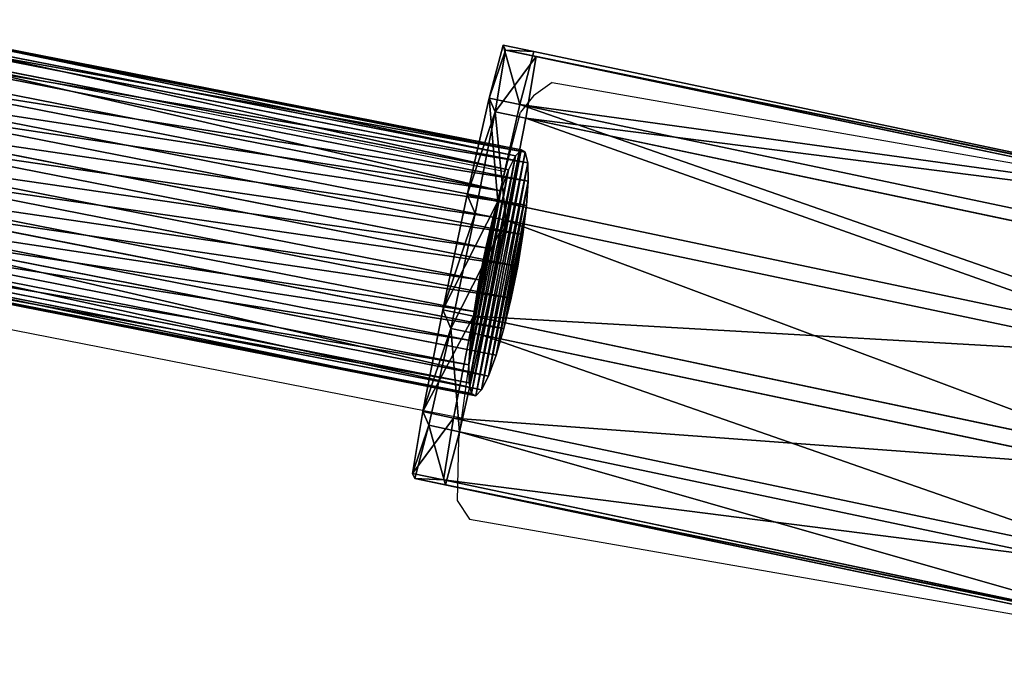
# Model space of a CAD drawing. Units: centimetres. Extents: x -235 to 235, y -235 to 235.
# Drawn here: x 47 to 53, y -73 to -69 of the extents above; entities that cross this region are included whole.
import ezdxf

# ---------------------------------------------------------------- set-up
doc = ezdxf.new("R2010")
doc.units = ezdxf.units.CM
doc.header["$LTSCALE"] = 2.54
doc.layers.get('0').update_dxf_attribs({"true_color": 0xff5454})
doc.layers.add('VP-EQ', color=7, linetype='Continuous', true_color=0x8a3492)

# ---------------------------------------------------------------- blocks, each defined once
blk = doc.blocks.new('Grupuj_41')
at = {"color": 0}
for p, q in [((0.55, 2.5789), (1.2406, 2.8669)), ((0.55, 2.5789), (1.2406, 2.8669)), ((0.5503, 2.5806, 5.1308), (1.2408, 2.8687, 5.1308)), ((0.5503, 2.5806, 0.2), (1.2408, 2.8687, 0.2)), ((0.5503, 2.5806, 5.1308), (1.2408, 2.8687, 5.1308)), ((0.5503, 2.5806, 0.2), (1.2408, 2.8687, 0.2)), ((0.5507, 2.5842, 5.5363), (1.2413, 2.8723, 5.5363)), ((0.5507, 2.5842, 5.5363), (1.2413, 2.8723, 5.5363)), ((1.2408, 2.8687, 0.2), (1.2406, 2.8669)), ((1.2408, 2.8687, 0.2), (1.2406, 2.8669)), ((1.2406, 2.8669), (1.9825, 2.7709)), ((1.2406, 2.8669), (1.9825, 2.7709)), ((1.2408, 2.8687, 5.1308), (1.2413, 2.8723, 5.5363)), ((1.2408, 2.8687, 5.1308), (1.2413, 2.8723, 5.5363)), ((1.2408, 2.8687, 0.2), (1.2408, 2.8687, 5.1308)), ((1.2408, 2.8687, 0.2), (1.2408, 2.8687, 5.1308)), ((1.2408, 2.8687, 5.1308), (1.9828, 2.7727, 5.1308)), ((1.2408, 2.8687, 0.2), (1.9828, 2.7727, 0.2)), ((1.2408, 2.8687, 5.1308), (1.9828, 2.7727, 5.1308)), ((1.2408, 2.8687, 0.2), (1.9828, 2.7727, 0.2)), ((1.2413, 2.8723, 5.5363), (1.9833, 2.7762, 5.5363)), ((1.2413, 2.8723, 5.5363), (1.9833, 2.7762, 5.5363)), ((1.9828, 2.7727, 0.2), (1.9825, 2.7709)), ((1.9828, 2.7727, 0.2), (1.9825, 2.7709)), ((1.9825, 2.7709), (2.5771, 2.3166)), ((1.9825, 2.7709), (2.5771, 2.3166)), ((1.9828, 2.7727, 5.1308), (1.9833, 2.7762, 5.5363)), ((1.9828, 2.7727, 5.1308), (1.9833, 2.7762, 5.5363)), ((1.9828, 2.7727, 0.2), (1.9828, 2.7727, 5.1308)), ((1.9828, 2.7727, 0.2), (1.9828, 2.7727, 5.1308)), ((1.9828, 2.7727, 5.1308), (2.5774, 2.3183, 5.1308)), ((1.9828, 2.7727, 0.2), (2.5774, 2.3183, 0.2)), ((1.9828, 2.7727, 5.1308), (2.5774, 2.3183, 5.1308)), ((1.9828, 2.7727, 0.2), (2.5774, 2.3183, 0.2)), ((1.9833, 2.7762, 5.5363), (2.5779, 2.3219, 5.5363)), ((1.9833, 2.7762, 5.5363), (2.5779, 2.3219, 5.5363)), ((0.0959, 1.9839), (0.55, 2.5789)), ((0.0959, 1.9839), (0.55, 2.5789)), ((0.0962, 1.9856, 5.1308), (0.5503, 2.5806, 5.1308)), ((0.0962, 1.9856, 0.2), (0.5503, 2.5806, 0.2)), ((0.0962, 1.9856, 5.1308), (0.5503, 2.5806, 5.1308)), ((0.0962, 1.9856, 0.2), (0.5503, 2.5806, 0.2)), ((0.0967, 1.9892, 5.5363), (0.5507, 2.5842, 5.5363)), ((0.0967, 1.9892, 5.5363), (0.5507, 2.5842, 5.5363)), ((0.5503, 2.5806, 0.2), (0.55, 2.5789)), ((0.5503, 2.5806, 0.2), (0.55, 2.5789)), ((0.5503, 2.5806, 5.1308), (0.5507, 2.5842, 5.5363)), ((0.5503, 2.5806, 5.1308), (0.5507, 2.5842, 5.5363)), ((0.5503, 2.5806, 0.2), (0.5503, 2.5806, 5.1308)), ((0.5503, 2.5806, 0.2), (0.5503, 2.5806, 5.1308)), ((2.5774, 2.3183, 5.1308), (2.5779, 2.3219, 5.5363)), ((2.5774, 2.3183, 5.1308), (2.5779, 2.3219, 5.5363)), ((2.5779, 2.3219, 5.5363), (2.8658, 1.6309, 5.5363)), ((2.5779, 2.3219, 5.5363), (2.8658, 1.6309, 5.5363)), ((2.5774, 2.3183, 0.2), (2.5771, 2.3166)), ((2.5774, 2.3183, 0.2), (2.5771, 2.3166)), ((2.5771, 2.3166), (2.865, 1.6256)), ((2.5771, 2.3166), (2.865, 1.6256)), ((2.5774, 2.3183, 0.2), (2.5774, 2.3183, 5.1308)), ((2.5774, 2.3183, 5.1308), (2.8653, 1.6273, 5.1308)), ((2.5774, 2.3183, 0.2), (2.8653, 1.6273, 0.2)), ((2.5774, 2.3183, 0.2), (2.5774, 2.3183, 5.1308)), ((2.5774, 2.3183, 5.1308), (2.8653, 1.6273, 5.1308)), ((2.5774, 2.3183, 0.2), (2.8653, 1.6273, 0.2)), ((0, 1.2414), (0.0959, 1.9839)), ((0, 1.2414), (0.0959, 1.9839)), ((0.0007, 1.2467, 5.5363), (0.0967, 1.9892, 5.5363)), ((0.0007, 1.2467, 5.5363), (0.0967, 1.9892, 5.5363)), ((0.0962, 1.9856, 0.2), (0.0959, 1.9839)), ((0.0962, 1.9856, 0.2), (0.0959, 1.9839)), ((0.0962, 1.9856, 5.1308), (0.0967, 1.9892, 5.5363)), ((0.0962, 1.9856, 5.1308), (0.0967, 1.9892, 5.5363)), ((0.0962, 1.9856, 0.2), (0.0962, 1.9856, 5.1308)), ((0.0962, 1.9856, 0.2), (0.0962, 1.9856, 5.1308)), ((2.8658, 1.6309, 5.5363), (2.7698, 0.8884, 5.5363)), ((2.8658, 1.6309, 5.5363), (2.7698, 0.8884, 5.5363)), ((2.8653, 1.6273, 5.1308), (2.8658, 1.6309, 5.5363)), ((2.8653, 1.6273, 5.1308), (2.8658, 1.6309, 5.5363)), ((2.865, 1.6256), (2.7691, 0.8831)), ((2.865, 1.6256), (2.7691, 0.8831)), ((2.8653, 1.6273, 0.2), (2.865, 1.6256)), ((2.8653, 1.6273, 0.2), (2.865, 1.6256)), ((2.8653, 1.6273, 0.2), (2.8653, 1.6273, 5.1308)), ((2.8653, 1.6273, 0.2), (2.8653, 1.6273, 5.1308)), ((0.0002, 1.2431, 0.2), (0, 1.2414)), ((0.0002, 1.2431, 0.2), (0, 1.2414)), ((0.2879, 0.5504), (0, 1.2414)), ((0.2879, 0.5504), (0, 1.2414)), ((0.0002, 1.2431, 5.1308), (0.0007, 1.2467, 5.5363)), ((0.0002, 1.2431, 5.1308), (0.0007, 1.2467, 5.5363)), ((0.0002, 1.2431, 0.2), (0.0002, 1.2431, 5.1308)), ((0.2881, 0.5521, 5.1308), (0.0002, 1.2431, 5.1308)), ((0.0002, 1.2431, 0.2), (0.0002, 1.2431, 5.1308)), ((0.2881, 0.5521, 0.2), (0.0002, 1.2431, 0.2)), ((0.2881, 0.5521, 5.1308), (0.0002, 1.2431, 5.1308)), ((0.2881, 0.5521, 0.2), (0.0002, 1.2431, 0.2)), ((0.2886, 0.5557, 5.5363), (0.0007, 1.2467, 5.5363)), ((0.2886, 0.5557, 5.5363), (0.0007, 1.2467, 5.5363)), ((2.7691, 0.8831), (2.315, 0.2881)), ((2.7691, 0.8831), (2.315, 0.2881)), ((2.7693, 0.8848, 5.1308), (2.3152, 0.2898, 5.1308)), ((2.7693, 0.8848, 0.2), (2.3152, 0.2898, 0.2)), ((2.7693, 0.8848, 5.1308), (2.3152, 0.2898, 5.1308)), ((2.7693, 0.8848, 0.2), (2.3152, 0.2898, 0.2)), ((2.7698, 0.8884, 5.5363), (2.3157, 0.2934, 5.5363)), ((2.7698, 0.8884, 5.5363), (2.3157, 0.2934, 5.5363)), ((2.7693, 0.8848, 0.2), (2.7691, 0.8831)), ((2.7693, 0.8848, 0.2), (2.7691, 0.8831)), ((2.7693, 0.8848, 5.1308), (2.7698, 0.8884, 5.5363)), ((2.7693, 0.8848, 5.1308), (2.7698, 0.8884, 5.5363)), ((2.7693, 0.8848, 0.2), (2.7693, 0.8848, 5.1308)), ((2.7693, 0.8848, 0.2), (2.7693, 0.8848, 5.1308)), ((0.2881, 0.5521, 0.2), (0.2879, 0.5504)), ((0.2881, 0.5521, 0.2), (0.2879, 0.5504)), ((0.8825, 0.096), (0.2879, 0.5504)), ((0.8825, 0.096), (0.2879, 0.5504)), ((0.2881, 0.5521, 5.1308), (0.2886, 0.5557, 5.5363)), ((0.2881, 0.5521, 5.1308), (0.2886, 0.5557, 5.5363)), ((0.2881, 0.5521, 0.2), (0.2881, 0.5521, 5.1308)), ((0.8827, 0.0978, 5.1308), (0.2881, 0.5521, 5.1308)), ((0.2881, 0.5521, 0.2), (0.2881, 0.5521, 5.1308)), ((0.8827, 0.0978, 0.2), (0.2881, 0.5521, 0.2)), ((0.8827, 0.0978, 5.1308), (0.2881, 0.5521, 5.1308)), ((0.8827, 0.0978, 0.2), (0.2881, 0.5521, 0.2)), ((0.8832, 0.1013, 5.5363), (0.2886, 0.5557, 5.5363)), ((0.8832, 0.1013, 5.5363), (0.2886, 0.5557, 5.5363)), ((2.315, 0.2881), (1.6245, 0)), ((2.315, 0.2881), (1.6245, 0)), ((2.3152, 0.2898, 5.1308), (1.6247, 0.0018, 5.1308)), ((2.3152, 0.2898, 0.2), (1.6247, 0.0018, 0.2)), ((2.3152, 0.2898, 5.1308), (1.6247, 0.0018, 5.1308)), ((2.3152, 0.2898, 0.2), (1.6247, 0.0018, 0.2)), ((2.3157, 0.2934, 5.5363), (1.6252, 0.0053, 5.5363)), ((2.3157, 0.2934, 5.5363), (1.6252, 0.0053, 5.5363)), ((2.3152, 0.2898, 0.2), (2.315, 0.2881)), ((2.3152, 0.2898, 0.2), (2.315, 0.2881)), ((2.3152, 0.2898, 5.1308), (2.3157, 0.2934, 5.5363)), ((2.3152, 0.2898, 5.1308), (2.3157, 0.2934, 5.5363)), ((2.3152, 0.2898, 0.2), (2.3152, 0.2898, 5.1308)), ((2.3152, 0.2898, 0.2), (2.3152, 0.2898, 5.1308)), ((0.8827, 0.0978, 0.2), (0.8825, 0.096)), ((0.8827, 0.0978, 0.2), (0.8825, 0.096)), ((1.6245, 0), (0.8825, 0.096)), ((1.6245, 0), (0.8825, 0.096)), ((0.8827, 0.0978, 5.1308), (0.8832, 0.1013, 5.5363)), ((0.8827, 0.0978, 5.1308), (0.8832, 0.1013, 5.5363)), ((1.6247, 0.0018, 5.1308), (0.8827, 0.0978, 5.1308)), ((0.8827, 0.0978, 0.2), (0.8827, 0.0978, 5.1308)), ((1.6247, 0.0018, 0.2), (0.8827, 0.0978, 0.2)), ((0.8827, 0.0978, 0.2), (0.8827, 0.0978, 5.1308)), ((1.6247, 0.0018, 5.1308), (0.8827, 0.0978, 5.1308)), ((1.6247, 0.0018, 0.2), (0.8827, 0.0978, 0.2)), ((1.6252, 0.0053, 5.5363), (0.8832, 0.1013, 5.5363)), ((1.6252, 0.0053, 5.5363), (0.8832, 0.1013, 5.5363)), ((1.6247, 0.0018, 0.2), (1.6245, 0)), ((1.6247, 0.0018, 0.2), (1.6245, 0)), ((1.6247, 0.0018, 5.1308), (1.6252, 0.0053, 5.5363)), ((1.6247, 0.0018, 5.1308), (1.6252, 0.0053, 5.5363)), ((1.6247, 0.0018, 0.2), (1.6247, 0.0018, 5.1308)), ((1.6247, 0.0018, 0.2), (1.6247, 0.0018, 5.1308))]:
    blk.add_line(p, q, dxfattribs=at)
mesh = blk.add_polyface(dxfattribs=at)
corners = [(0.0959, 1.9839), (0.2879, 0.5504), (0, 1.2414), (0.55, 2.5789), (0.8825, 0.096), (1.2406, 2.8669), (1.6245, 0), (1.9825, 2.7709), (2.315, 0.2881), (2.5771, 2.3166), (2.7691, 0.8831), (2.865, 1.6256)]
mesh.append_faces([[corners[k] for k in face] for face in [(0, 1, 2), (10, 9, 11)]], dxfattribs={"vtx0": -1, "color": 0})
mesh.append_faces([[corners[k] for k in face] for face in [(1, 3, 4), (4, 5, 6), (6, 7, 8), (8, 9, 10)]], dxfattribs={"vtx0": -1, "vtx1": -1, "color": 0})
mesh.append_faces([[corners[k] for k in face] for face in [(1, 0, 3), (4, 3, 5), (6, 5, 7), (8, 7, 9)]], dxfattribs={"vtx0": -1, "vtx2": -1, "color": 0})
mesh = blk.add_polyface(dxfattribs=at)
corners = [(0.2886, 0.5557, 5.5363), (0.0967, 1.9892, 5.5363), (0.0007, 1.2467, 5.5363), (0.5507, 2.5842, 5.5363), (0.8832, 0.1013, 5.5363), (1.2413, 2.8723, 5.5363), (1.6252, 0.0053, 5.5363), (1.9833, 2.7762, 5.5363), (2.3157, 0.2934, 5.5363), (2.5779, 2.3219, 5.5363), (2.7698, 0.8884, 5.5363), (2.8658, 1.6309, 5.5363)]
mesh.append_faces([[corners[k] for k in face] for face in [(0, 1, 2), (9, 10, 11)]], dxfattribs={"vtx0": -1, "color": 0})
mesh.append_faces([[corners[k] for k in face] for face in [(1, 0, 3), (3, 4, 5), (5, 6, 7), (7, 8, 9)]], dxfattribs={"vtx0": -1, "vtx1": -1, "color": 0})
mesh.append_faces([[corners[k] for k in face] for face in [(3, 0, 4), (5, 4, 6), (7, 6, 8), (9, 8, 10)]], dxfattribs={"vtx0": -1, "vtx2": -1, "color": 0})
mesh = blk.add_polyface(dxfattribs=at)
corners = [(0.55, 2.5789), (1.2408, 2.8687, 0.2), (1.2406, 2.8669), (0.5503, 2.5806, 0.2)]
mesh.append_faces([[corners[k] for k in face] for face in [(0, 1, 2), (1, 0, 3)]], dxfattribs={"vtx0": -1, "color": 0})
mesh = blk.add_polyface(dxfattribs=at)
corners = [(0.5503, 2.5806, 5.1308), (1.2413, 2.8723, 5.5363), (1.2408, 2.8687, 5.1308), (0.5507, 2.5842, 5.5363)]
mesh.append_faces([[corners[k] for k in face] for face in [(0, 1, 2), (1, 0, 3)]], dxfattribs={"vtx0": -1, "color": 0})
mesh = blk.add_polyface(dxfattribs=at)
corners = [(0.5503, 2.5806, 0.2), (1.2408, 2.8687, 5.1308), (1.2408, 2.8687, 0.2), (0.5503, 2.5806, 5.1308)]
mesh.append_faces([[corners[k] for k in face] for face in [(0, 1, 2), (1, 0, 3)]], dxfattribs={"vtx0": -1, "color": 0})
mesh = blk.add_polyface(dxfattribs=at)
corners = [(1.2408, 2.8687, 0.2), (1.9825, 2.7709), (1.2406, 2.8669), (1.9828, 2.7727, 0.2)]
mesh.append_faces([[corners[k] for k in face] for face in [(0, 1, 2), (1, 0, 3)]], dxfattribs={"vtx0": -1, "color": 0})
mesh = blk.add_polyface(dxfattribs=at)
corners = [(1.2408, 2.8687, 5.1308), (1.9833, 2.7762, 5.5363), (1.9828, 2.7727, 5.1308), (1.2413, 2.8723, 5.5363)]
mesh.append_faces([[corners[k] for k in face] for face in [(0, 1, 2), (1, 0, 3)]], dxfattribs={"vtx0": -1, "color": 0})
mesh = blk.add_polyface(dxfattribs=at)
corners = [(1.2408, 2.8687, 0.2), (1.9828, 2.7727, 5.1308), (1.9828, 2.7727, 0.2), (1.2408, 2.8687, 5.1308)]
mesh.append_faces([[corners[k] for k in face] for face in [(0, 1, 2), (1, 0, 3)]], dxfattribs={"vtx0": -1, "color": 0})
mesh = blk.add_polyface(dxfattribs=at)
corners = [(1.9825, 2.7709), (2.5774, 2.3183, 0.2), (2.5771, 2.3166), (1.9828, 2.7727, 0.2)]
mesh.append_faces([[corners[k] for k in face] for face in [(0, 1, 2), (1, 0, 3)]], dxfattribs={"vtx0": -1, "color": 0})
mesh = blk.add_polyface(dxfattribs=at)
corners = [(1.9828, 2.7727, 5.1308), (2.5779, 2.3219, 5.5363), (2.5774, 2.3183, 5.1308), (1.9833, 2.7762, 5.5363)]
mesh.append_faces([[corners[k] for k in face] for face in [(0, 1, 2), (1, 0, 3)]], dxfattribs={"vtx0": -1, "color": 0})
mesh = blk.add_polyface(dxfattribs=at)
corners = [(1.9828, 2.7727, 0.2), (2.5774, 2.3183, 5.1308), (2.5774, 2.3183, 0.2), (1.9828, 2.7727, 5.1308)]
mesh.append_faces([[corners[k] for k in face] for face in [(0, 1, 2), (1, 0, 3)]], dxfattribs={"vtx0": -1, "color": 0})
mesh = blk.add_polyface(dxfattribs=at)
corners = [(0.0962, 1.9856, 0.2), (0.55, 2.5789), (0.0959, 1.9839), (0.5503, 2.5806, 0.2)]
mesh.append_faces([[corners[k] for k in face] for face in [(0, 1, 2), (1, 0, 3)]], dxfattribs={"vtx0": -1, "color": 0})
mesh = blk.add_polyface(dxfattribs=at)
corners = [(0.0967, 1.9892, 5.5363), (0.5503, 2.5806, 5.1308), (0.0962, 1.9856, 5.1308), (0.5507, 2.5842, 5.5363)]
mesh.append_faces([[corners[k] for k in face] for face in [(0, 1, 2), (1, 0, 3)]], dxfattribs={"vtx0": -1, "color": 0})
mesh = blk.add_polyface(dxfattribs=at)
corners = [(0.0962, 1.9856, 5.1308), (0.5503, 2.5806, 0.2), (0.0962, 1.9856, 0.2), (0.5503, 2.5806, 5.1308)]
mesh.append_faces([[corners[k] for k in face] for face in [(0, 1, 2), (1, 0, 3)]], dxfattribs={"vtx0": -1, "color": 0})
mesh = blk.add_polyface(dxfattribs=at)
corners = [(2.5774, 2.3183, 5.1308), (2.8658, 1.6309, 5.5363), (2.8653, 1.6273, 5.1308), (2.5779, 2.3219, 5.5363)]
mesh.append_faces([[corners[k] for k in face] for face in [(0, 1, 2), (1, 0, 3)]], dxfattribs={"vtx0": -1, "color": 0})
mesh = blk.add_polyface(dxfattribs=at)
corners = [(2.5771, 2.3166), (2.8653, 1.6273, 0.2), (2.865, 1.6256), (2.5774, 2.3183, 0.2)]
mesh.append_faces([[corners[k] for k in face] for face in [(0, 1, 2), (1, 0, 3)]], dxfattribs={"vtx0": -1, "color": 0})
mesh = blk.add_polyface(dxfattribs=at)
corners = [(2.5774, 2.3183, 0.2), (2.8653, 1.6273, 5.1308), (2.8653, 1.6273, 0.2), (2.5774, 2.3183, 5.1308)]
mesh.append_faces([[corners[k] for k in face] for face in [(0, 1, 2), (1, 0, 3)]], dxfattribs={"vtx0": -1, "color": 0})
mesh = blk.add_polyface(dxfattribs=at)
corners = [(0.0002, 1.2431, 0.2), (0.0959, 1.9839), (0, 1.2414), (0.0002, 1.2431, 5.1308), (0.0007, 1.2467, 5.5363), (0.0962, 1.9856, 5.1308), (0.0967, 1.9892, 5.5363), (0.0962, 1.9856, 0.2)]
mesh.append_faces([[corners[k] for k in face] for face in [(0, 1, 2), (5, 4, 6), (1, 5, 7)]], dxfattribs={"vtx0": -1, "color": 0})
mesh.append_faces([[corners[k] for k in face] for face in [(1, 4, 5)]], dxfattribs={"vtx0": -1, "vtx1": -1, "vtx2": -1, "color": 0})
mesh.append_faces([[corners[k] for k in face] for face in [(1, 0, 3), (1, 3, 4)]], dxfattribs={"vtx0": -1, "vtx2": -1, "color": 0})
mesh = blk.add_polyface(dxfattribs=at)
corners = [(2.865, 1.6256), (2.7693, 0.8848, 0.2), (2.7691, 0.8831), (2.7693, 0.8848, 5.1308), (2.7698, 0.8884, 5.5363), (2.8653, 1.6273, 5.1308), (2.8658, 1.6309, 5.5363), (2.8653, 1.6273, 0.2)]
mesh.append_faces([[corners[k] for k in face] for face in [(0, 1, 2), (4, 5, 6), (5, 0, 7)]], dxfattribs={"vtx0": -1, "color": 0})
mesh.append_faces([[corners[k] for k in face] for face in [(1, 0, 3), (3, 0, 4)]], dxfattribs={"vtx0": -1, "vtx1": -1, "color": 0})
mesh.append_faces([[corners[k] for k in face] for face in [(4, 0, 5)]], dxfattribs={"vtx0": -1, "vtx1": -1, "vtx2": -1, "color": 0})
mesh = blk.add_polyface(dxfattribs=at)
corners = [(0.2881, 0.5521, 0.2), (0, 1.2414), (0.2879, 0.5504), (0.0002, 1.2431, 0.2)]
mesh.append_faces([[corners[k] for k in face] for face in [(0, 1, 2), (1, 0, 3)]], dxfattribs={"vtx0": -1, "color": 0})
mesh = blk.add_polyface(dxfattribs=at)
corners = [(0.2886, 0.5557, 5.5363), (0.0002, 1.2431, 5.1308), (0.2881, 0.5521, 5.1308), (0.0007, 1.2467, 5.5363)]
mesh.append_faces([[corners[k] for k in face] for face in [(0, 1, 2), (1, 0, 3)]], dxfattribs={"vtx0": -1, "color": 0})
mesh = blk.add_polyface(dxfattribs=at)
corners = [(0.0002, 1.2431, 5.1308), (0.2881, 0.5521, 0.2), (0.2881, 0.5521, 5.1308), (0.0002, 1.2431, 0.2)]
mesh.append_faces([[corners[k] for k in face] for face in [(0, 1, 2), (1, 0, 3)]], dxfattribs={"vtx0": -1, "color": 0})
mesh = blk.add_polyface(dxfattribs=at)
corners = [(2.7691, 0.8831), (2.3152, 0.2898, 0.2), (2.315, 0.2881), (2.7693, 0.8848, 0.2)]
mesh.append_faces([[corners[k] for k in face] for face in [(0, 1, 2), (1, 0, 3)]], dxfattribs={"vtx0": -1, "color": 0})
mesh = blk.add_polyface(dxfattribs=at)
corners = [(2.7693, 0.8848, 5.1308), (2.3157, 0.2934, 5.5363), (2.3152, 0.2898, 5.1308), (2.7698, 0.8884, 5.5363)]
mesh.append_faces([[corners[k] for k in face] for face in [(0, 1, 2), (1, 0, 3)]], dxfattribs={"vtx0": -1, "color": 0})
mesh = blk.add_polyface(dxfattribs=at)
corners = [(2.7693, 0.8848, 0.2), (2.3152, 0.2898, 5.1308), (2.3152, 0.2898, 0.2), (2.7693, 0.8848, 5.1308)]
mesh.append_faces([[corners[k] for k in face] for face in [(0, 1, 2), (1, 0, 3)]], dxfattribs={"vtx0": -1, "color": 0})
mesh = blk.add_polyface(dxfattribs=at)
corners = [(0.8827, 0.0978, 0.2), (0.2879, 0.5504), (0.8825, 0.096), (0.2881, 0.5521, 0.2)]
mesh.append_faces([[corners[k] for k in face] for face in [(0, 1, 2), (1, 0, 3)]], dxfattribs={"vtx0": -1, "color": 0})
mesh = blk.add_polyface(dxfattribs=at)
corners = [(0.8832, 0.1013, 5.5363), (0.2881, 0.5521, 5.1308), (0.8827, 0.0978, 5.1308), (0.2886, 0.5557, 5.5363)]
mesh.append_faces([[corners[k] for k in face] for face in [(0, 1, 2), (1, 0, 3)]], dxfattribs={"vtx0": -1, "color": 0})
mesh = blk.add_polyface(dxfattribs=at)
corners = [(0.8827, 0.0978, 5.1308), (0.2881, 0.5521, 0.2), (0.8827, 0.0978, 0.2), (0.2881, 0.5521, 5.1308)]
mesh.append_faces([[corners[k] for k in face] for face in [(0, 1, 2), (1, 0, 3)]], dxfattribs={"vtx0": -1, "color": 0})
mesh = blk.add_polyface(dxfattribs=at)
corners = [(2.315, 0.2881), (1.6247, 0.0018, 0.2), (1.6245, 0), (2.3152, 0.2898, 0.2)]
mesh.append_faces([[corners[k] for k in face] for face in [(0, 1, 2), (1, 0, 3)]], dxfattribs={"vtx0": -1, "color": 0})
mesh = blk.add_polyface(dxfattribs=at)
corners = [(2.3152, 0.2898, 5.1308), (1.6252, 0.0053, 5.5363), (1.6247, 0.0018, 5.1308), (2.3157, 0.2934, 5.5363)]
mesh.append_faces([[corners[k] for k in face] for face in [(0, 1, 2), (1, 0, 3)]], dxfattribs={"vtx0": -1, "color": 0})
mesh = blk.add_polyface(dxfattribs=at)
corners = [(2.3152, 0.2898, 0.2), (1.6247, 0.0018, 5.1308), (1.6247, 0.0018, 0.2), (2.3152, 0.2898, 5.1308)]
mesh.append_faces([[corners[k] for k in face] for face in [(0, 1, 2), (1, 0, 3)]], dxfattribs={"vtx0": -1, "color": 0})
mesh = blk.add_polyface(dxfattribs=at)
corners = [(1.6245, 0), (0.8827, 0.0978, 0.2), (0.8825, 0.096), (1.6247, 0.0018, 0.2)]
mesh.append_faces([[corners[k] for k in face] for face in [(0, 1, 2), (1, 0, 3)]], dxfattribs={"vtx0": -1, "color": 0})
mesh = blk.add_polyface(dxfattribs=at)
corners = [(1.6247, 0.0018, 5.1308), (0.8832, 0.1013, 5.5363), (0.8827, 0.0978, 5.1308), (1.6252, 0.0053, 5.5363)]
mesh.append_faces([[corners[k] for k in face] for face in [(0, 1, 2), (1, 0, 3)]], dxfattribs={"vtx0": -1, "color": 0})
mesh = blk.add_polyface(dxfattribs=at)
corners = [(1.6247, 0.0018, 0.2), (0.8827, 0.0978, 5.1308), (0.8827, 0.0978, 0.2), (1.6247, 0.0018, 5.1308)]
mesh.append_faces([[corners[k] for k in face] for face in [(0, 1, 2), (1, 0, 3)]], dxfattribs={"vtx0": -1, "color": 0})
blk = doc.blocks.new('Komponent_18')
at = {"color": 254, "true_color": 0xe2e2e2, "extrusion": (-0.001163, -0.008513, 0.999963), "xscale": 0.9999886356992207, "yscale": 0.9993916303080641, "zscale": 0.9715117121663255}
blk.add_blockref('Grupuj_41', (-0.0001, -0.0009, 0.0972), dxfattribs=at)
blk = doc.blocks.new('Grupuj_13')
at = {"color": 0}
for p, q in [((4.3943, 96.9367, 3.6176), (5.2042, 101.0627, 4.2156)), ((4.3943, 96.9367, 3.6176), (5.2042, 101.0627, 4.2156)), ((5.3197, 101.0652, 4.0418), (4.5098, 96.9391, 3.4438)), ((5.3197, 101.0652, 4.0418), (4.5098, 96.9391, 3.4438)), ((4.6653, 96.9292, 3.3049), (5.4752, 101.0549, 3.9029)), ((4.6653, 96.9292, 3.3049), (5.4752, 101.0549, 3.9029)), ((5.1364, 101.0475, 4.4122), (5.2042, 101.0627, 4.2156)), ((5.1364, 101.0475, 4.4122), (5.2042, 101.0627, 4.2156)), ((5.2042, 101.0627, 4.2156), (5.3197, 101.0652, 4.0418)), ((5.2042, 101.0627, 4.2156), (5.3197, 101.0652, 4.0418)), ((5.3197, 101.0652, 4.0418), (5.4752, 101.0549, 3.9029)), ((5.3197, 101.0652, 4.0418), (5.4752, 101.0549, 3.9029)), ((5.4752, 101.0549, 3.9029), (5.6599, 101.0323, 3.8081)), ((5.4752, 101.0549, 3.9029), (5.6599, 101.0323, 3.8081)), ((4.3114, 96.8965, 4.0206), (5.121, 101.0207, 4.6184)), ((4.3114, 96.8965, 4.0206), (5.121, 101.0207, 4.6184)), ((4.3266, 96.9222, 3.8143), (5.1364, 101.0475, 4.4122)), ((4.3266, 96.9222, 3.8143), (5.1364, 101.0475, 4.4122)), ((4.8502, 96.9076, 3.2103), (5.6599, 101.0323, 3.8081)), ((4.8502, 96.9076, 3.2103), (5.6599, 101.0323, 3.8081)), ((5.0519, 96.8759, 3.1664), (5.8613, 100.9992, 3.764)), ((5.0519, 96.8759, 3.1664), (5.8613, 100.9992, 3.764)), ((5.121, 101.0207, 4.6184), (5.1364, 101.0475, 4.4122)), ((5.121, 101.0207, 4.6184), (5.1364, 101.0475, 4.4122)), ((5.159, 100.984, 4.82), (5.121, 101.0207, 4.6184)), ((5.159, 100.984, 4.82), (5.121, 101.0207, 4.6184)), ((5.6599, 101.0323, 3.8081), (5.8613, 100.9992, 3.764)), ((5.6599, 101.0323, 3.8081), (5.8613, 100.9992, 3.764)), ((5.8613, 100.9992, 3.764), (6.0657, 100.9577, 3.7736)), ((5.8613, 100.9992, 3.764), (6.0657, 100.9577, 3.7736)), ((4.3497, 96.8613, 4.2224), (5.159, 100.984, 4.82)), ((4.3497, 96.8613, 4.2224), (5.159, 100.984, 4.82)), ((4.439, 96.8192, 4.406), (5.2479, 100.94, 5.0033)), ((4.439, 96.8192, 4.406), (5.2479, 100.94, 5.0033)), ((5.2479, 100.94, 5.0033), (5.159, 100.984, 4.82)), ((5.2479, 100.94, 5.0033), (5.159, 100.984, 4.82)), ((5.3815, 100.8917, 5.1558), (5.2479, 100.94, 5.0033)), ((5.3815, 100.8917, 5.1558), (5.2479, 100.94, 5.0033)), ((5.2566, 96.8361, 3.1763), (6.0657, 100.9577, 3.7736)), ((5.2566, 96.8361, 3.1763), (6.0657, 100.9577, 3.7736)), ((6.0657, 100.9577, 3.7736), (6.2592, 100.9106, 3.8362)), ((6.0657, 100.9577, 3.7736), (6.2592, 100.9106, 3.8362)), ((4.573, 96.7729, 4.5589), (5.3815, 100.8917, 5.1558)), ((4.573, 96.7729, 4.5589), (5.3815, 100.8917, 5.1558)), ((5.5508, 100.8423, 5.2672), (5.3815, 100.8917, 5.1558)), ((5.5508, 100.8423, 5.2672), (5.3815, 100.8917, 5.1558)), ((5.4505, 96.791, 3.2392), (6.2592, 100.9106, 3.8362)), ((5.4505, 96.791, 3.2392), (6.2592, 100.9106, 3.8362)), ((6.2592, 100.9106, 3.8362), (6.4285, 100.8613, 3.9476)), ((6.2592, 100.9106, 3.8362), (6.4285, 100.8613, 3.9476)), ((4.7427, 96.7256, 4.6706), (5.5508, 100.8423, 5.2672)), ((4.7427, 96.7256, 4.6706), (5.5508, 100.8423, 5.2672)), ((5.7443, 100.7952, 5.3298), (5.5508, 100.8423, 5.2672)), ((5.7443, 100.7952, 5.3298), (5.5508, 100.8423, 5.2672)), ((5.6202, 96.7438, 3.3508), (6.4285, 100.8613, 3.9476)), ((5.6202, 96.7438, 3.3508), (6.4285, 100.8613, 3.9476)), ((5.7542, 96.6975, 3.5037), (6.5621, 100.8129, 4.1001)), ((5.7542, 96.6975, 3.5037), (6.5621, 100.8129, 4.1001)), ((6.4285, 100.8613, 3.9476), (6.5621, 100.8129, 4.1001)), ((6.4285, 100.8613, 3.9476), (6.5621, 100.8129, 4.1001)), ((6.5621, 100.8129, 4.1001), (6.651, 100.7689, 4.2835)), ((6.5621, 100.8129, 4.1001), (6.651, 100.7689, 4.2835)), ((4.9366, 96.6806, 4.7335), (5.7443, 100.7952, 5.3298)), ((4.9366, 96.6806, 4.7335), (5.7443, 100.7952, 5.3298)), ((5.1413, 96.6408, 4.7433), (5.9487, 100.7537, 5.3394)), ((5.1413, 96.6408, 4.7433), (5.9487, 100.7537, 5.3394)), ((5.9487, 100.7537, 5.3394), (5.7443, 100.7952, 5.3298)), ((5.9487, 100.7537, 5.3394), (5.7443, 100.7952, 5.3298)), ((5.8435, 96.6553, 3.6873), (6.651, 100.7689, 4.2835)), ((5.8435, 96.6553, 3.6873), (6.651, 100.7689, 4.2835)), ((6.1501, 100.7206, 5.2953), (5.9487, 100.7537, 5.3394)), ((6.1501, 100.7206, 5.2953), (5.9487, 100.7537, 5.3394)), ((6.651, 100.7689, 4.2835), (6.689, 100.7322, 4.4851)), ((6.651, 100.7689, 4.2835), (6.689, 100.7322, 4.4851)), ((5.343, 96.6091, 4.6994), (6.1501, 100.7206, 5.2953)), ((5.343, 96.6091, 4.6994), (6.1501, 100.7206, 5.2953)), ((5.5279, 96.5875, 4.6048), (6.3348, 100.698, 5.2006)), ((5.5279, 96.5875, 4.6048), (6.3348, 100.698, 5.2006)), ((5.6834, 96.5776, 4.4659), (6.4902, 100.6877, 5.0616)), ((5.6834, 96.5776, 4.4659), (6.4902, 100.6877, 5.0616)), ((5.799, 96.58, 4.2921), (6.6058, 100.6902, 4.8878)), ((5.799, 96.58, 4.2921), (6.6058, 100.6902, 4.8878)), ((5.8666, 96.5945, 4.0954), (6.6736, 100.7054, 4.6912)), ((5.8666, 96.5945, 4.0954), (6.6736, 100.7054, 4.6912)), ((5.8818, 96.6202, 3.8891), (6.689, 100.7322, 4.4851)), ((5.8818, 96.6202, 3.8891), (6.689, 100.7322, 4.4851)), ((6.3348, 100.698, 5.2006), (6.1501, 100.7206, 5.2953)), ((6.3348, 100.698, 5.2006), (6.1501, 100.7206, 5.2953)), ((6.4902, 100.6877, 5.0616), (6.3348, 100.698, 5.2006)), ((6.4902, 100.6877, 5.0616), (6.3348, 100.698, 5.2006)), ((6.6058, 100.6902, 4.8878), (6.4902, 100.6877, 5.0616)), ((6.6058, 100.6902, 4.8878), (6.4902, 100.6877, 5.0616)), ((6.6736, 100.7054, 4.6912), (6.6058, 100.6902, 4.8878)), ((6.6736, 100.7054, 4.6912), (6.6058, 100.6902, 4.8878)), ((6.689, 100.7322, 4.4851), (6.6736, 100.7054, 4.6912)), ((6.689, 100.7322, 4.4851), (6.6736, 100.7054, 4.6912))]:
    blk.add_line(p, q, dxfattribs=at)
mesh = blk.add_polyface(dxfattribs=at)
corners = [(5.1364, 101.0475, 4.4122), (4.3943, 96.9367, 3.6176), (4.3266, 96.9222, 3.8143), (5.2042, 101.0627, 4.2156)]
mesh.append_faces([[corners[k] for k in face] for face in [(0, 1, 2), (1, 0, 3)]], dxfattribs={"vtx0": -1, "color": 0})
mesh = blk.add_polyface(dxfattribs=at)
corners = [(5.2042, 101.0627, 4.2156), (4.5098, 96.9391, 3.4438), (4.3943, 96.9367, 3.6176), (5.3197, 101.0652, 4.0418)]
mesh.append_faces([[corners[k] for k in face] for face in [(0, 1, 2), (1, 0, 3)]], dxfattribs={"vtx0": -1, "color": 0})
mesh = blk.add_polyface(dxfattribs=at)
corners = [(5.3197, 101.0652, 4.0418), (4.6653, 96.9292, 3.3049), (4.5098, 96.9391, 3.4438), (5.4752, 101.0549, 3.9029)]
mesh.append_faces([[corners[k] for k in face] for face in [(0, 1, 2), (1, 0, 3)]], dxfattribs={"vtx0": -1, "color": 0})
mesh = blk.add_polyface(dxfattribs=at)
corners = [(5.4752, 101.0549, 3.9029), (4.8502, 96.9076, 3.2103), (4.6653, 96.9292, 3.3049), (5.6599, 101.0323, 3.8081)]
mesh.append_faces([[corners[k] for k in face] for face in [(0, 1, 2), (1, 0, 3)]], dxfattribs={"vtx0": -1, "color": 0})
mesh = blk.add_polyface(dxfattribs=at)
corners = [(5.6599, 101.0323, 3.8081), (6.0657, 100.9577, 3.7736), (5.8613, 100.9992, 3.764), (6.2592, 100.9106, 3.8362), (5.4752, 101.0549, 3.9029), (6.4285, 100.8613, 3.9476), (5.3197, 101.0652, 4.0418), (6.5621, 100.8129, 4.1001), (5.2042, 101.0627, 4.2156), (6.651, 100.7689, 4.2835), (5.1364, 101.0475, 4.4122), (6.689, 100.7322, 4.4851), (5.121, 101.0207, 4.6184), (6.6736, 100.7054, 4.6912), (5.159, 100.984, 4.82), (6.6058, 100.6902, 4.8878), (5.2479, 100.94, 5.0033), (6.4902, 100.6877, 5.0616), (5.3815, 100.8917, 5.1558), (6.3348, 100.698, 5.2006), (5.5508, 100.8423, 5.2672), (6.1501, 100.7206, 5.2953), (5.7443, 100.7952, 5.3298), (5.9487, 100.7537, 5.3394)]
mesh.append_faces([[corners[k] for k in face] for face in [(0, 1, 2), (21, 22, 23)]], dxfattribs={"vtx0": -1, "color": 0})
mesh.append_faces([[corners[k] for k in face] for face in [(1, 0, 3), (3, 4, 5), (5, 6, 7), (7, 8, 9), (9, 10, 11), (11, 12, 13), (13, 14, 15), (15, 16, 17), (17, 18, 19), (19, 20, 21)]], dxfattribs={"vtx0": -1, "vtx1": -1, "color": 0})
mesh.append_faces([[corners[k] for k in face] for face in [(3, 0, 4), (5, 4, 6), (7, 6, 8), (9, 8, 10), (11, 10, 12), (13, 12, 14), (15, 14, 16), (17, 16, 18), (19, 18, 20), (21, 20, 22)]], dxfattribs={"vtx0": -1, "vtx2": -1, "color": 0})
mesh = blk.add_polyface(dxfattribs=at)
corners = [(5.121, 101.0207, 4.6184), (4.3266, 96.9222, 3.8143), (4.3114, 96.8965, 4.0206), (5.1364, 101.0475, 4.4122)]
mesh.append_faces([[corners[k] for k in face] for face in [(0, 1, 2), (1, 0, 3)]], dxfattribs={"vtx0": -1, "color": 0})
mesh = blk.add_polyface(dxfattribs=at)
corners = [(5.159, 100.984, 4.82), (4.3114, 96.8965, 4.0206), (4.3497, 96.8613, 4.2224), (5.121, 101.0207, 4.6184)]
mesh.append_faces([[corners[k] for k in face] for face in [(0, 1, 2), (1, 0, 3)]], dxfattribs={"vtx0": -1, "color": 0})
mesh = blk.add_polyface(dxfattribs=at)
corners = [(5.6599, 101.0323, 3.8081), (5.0519, 96.8759, 3.1664), (4.8502, 96.9076, 3.2103), (5.8613, 100.9992, 3.764)]
mesh.append_faces([[corners[k] for k in face] for face in [(0, 1, 2), (1, 0, 3)]], dxfattribs={"vtx0": -1, "color": 0})
mesh = blk.add_polyface(dxfattribs=at)
corners = [(5.8613, 100.9992, 3.764), (5.2566, 96.8361, 3.1763), (5.0519, 96.8759, 3.1664), (6.0657, 100.9577, 3.7736)]
mesh.append_faces([[corners[k] for k in face] for face in [(0, 1, 2), (1, 0, 3)]], dxfattribs={"vtx0": -1, "color": 0})
mesh = blk.add_polyface(dxfattribs=at)
corners = [(5.2479, 100.94, 5.0033), (4.3497, 96.8613, 4.2224), (4.439, 96.8192, 4.406), (5.159, 100.984, 4.82)]
mesh.append_faces([[corners[k] for k in face] for face in [(0, 1, 2), (1, 0, 3)]], dxfattribs={"vtx0": -1, "color": 0})
mesh = blk.add_polyface(dxfattribs=at)
corners = [(5.3815, 100.8917, 5.1558), (4.439, 96.8192, 4.406), (4.573, 96.7729, 4.5589), (5.2479, 100.94, 5.0033)]
mesh.append_faces([[corners[k] for k in face] for face in [(0, 1, 2), (1, 0, 3)]], dxfattribs={"vtx0": -1, "color": 0})
mesh = blk.add_polyface(dxfattribs=at)
corners = [(6.0657, 100.9577, 3.7736), (5.4505, 96.791, 3.2392), (5.2566, 96.8361, 3.1763), (6.2592, 100.9106, 3.8362)]
mesh.append_faces([[corners[k] for k in face] for face in [(0, 1, 2), (1, 0, 3)]], dxfattribs={"vtx0": -1, "color": 0})
mesh = blk.add_polyface(dxfattribs=at)
corners = [(4.7427, 96.7256, 4.6706), (5.3815, 100.8917, 5.1558), (4.573, 96.7729, 4.5589), (5.5508, 100.8423, 5.2672)]
mesh.append_faces([[corners[k] for k in face] for face in [(0, 1, 2), (1, 0, 3)]], dxfattribs={"vtx0": -1, "color": 0})
mesh = blk.add_polyface(dxfattribs=at)
corners = [(6.2592, 100.9106, 3.8362), (5.6202, 96.7438, 3.3508), (5.4505, 96.791, 3.2392), (6.4285, 100.8613, 3.9476)]
mesh.append_faces([[corners[k] for k in face] for face in [(0, 1, 2), (1, 0, 3)]], dxfattribs={"vtx0": -1, "color": 0})
mesh = blk.add_polyface(dxfattribs=at)
corners = [(4.9366, 96.6806, 4.7335), (5.5508, 100.8423, 5.2672), (4.7427, 96.7256, 4.6706), (5.7443, 100.7952, 5.3298)]
mesh.append_faces([[corners[k] for k in face] for face in [(0, 1, 2), (1, 0, 3)]], dxfattribs={"vtx0": -1, "color": 0})
mesh = blk.add_polyface(dxfattribs=at)
corners = [(5.6202, 96.7438, 3.3508), (6.5621, 100.8129, 4.1001), (5.7542, 96.6975, 3.5037), (6.4285, 100.8613, 3.9476)]
mesh.append_faces([[corners[k] for k in face] for face in [(0, 1, 2), (1, 0, 3)]], dxfattribs={"vtx0": -1, "color": 0})
mesh = blk.add_polyface(dxfattribs=at)
corners = [(5.7542, 96.6975, 3.5037), (6.651, 100.7689, 4.2835), (5.8435, 96.6553, 3.6873), (6.5621, 100.8129, 4.1001)]
mesh.append_faces([[corners[k] for k in face] for face in [(0, 1, 2), (1, 0, 3)]], dxfattribs={"vtx0": -1, "color": 0})
mesh = blk.add_polyface(dxfattribs=at)
corners = [(5.1413, 96.6408, 4.7433), (5.7443, 100.7952, 5.3298), (4.9366, 96.6806, 4.7335), (5.9487, 100.7537, 5.3394)]
mesh.append_faces([[corners[k] for k in face] for face in [(0, 1, 2), (1, 0, 3)]], dxfattribs={"vtx0": -1, "color": 0})
mesh = blk.add_polyface(dxfattribs=at)
corners = [(5.343, 96.6091, 4.6994), (5.9487, 100.7537, 5.3394), (5.1413, 96.6408, 4.7433), (6.1501, 100.7206, 5.2953)]
mesh.append_faces([[corners[k] for k in face] for face in [(0, 1, 2), (1, 0, 3)]], dxfattribs={"vtx0": -1, "color": 0})
mesh = blk.add_polyface(dxfattribs=at)
corners = [(5.8435, 96.6553, 3.6873), (6.689, 100.7322, 4.4851), (5.8818, 96.6202, 3.8891), (6.651, 100.7689, 4.2835)]
mesh.append_faces([[corners[k] for k in face] for face in [(0, 1, 2), (1, 0, 3)]], dxfattribs={"vtx0": -1, "color": 0})
mesh = blk.add_polyface(dxfattribs=at)
corners = [(5.5279, 96.5875, 4.6048), (6.1501, 100.7206, 5.2953), (5.343, 96.6091, 4.6994), (6.3348, 100.698, 5.2006)]
mesh.append_faces([[corners[k] for k in face] for face in [(0, 1, 2), (1, 0, 3)]], dxfattribs={"vtx0": -1, "color": 0})
mesh = blk.add_polyface(dxfattribs=at)
corners = [(5.6834, 96.5776, 4.4659), (6.3348, 100.698, 5.2006), (5.5279, 96.5875, 4.6048), (6.4902, 100.6877, 5.0616)]
mesh.append_faces([[corners[k] for k in face] for face in [(0, 1, 2), (1, 0, 3)]], dxfattribs={"vtx0": -1, "color": 0})
mesh = blk.add_polyface(dxfattribs=at)
corners = [(5.799, 96.58, 4.2921), (6.4902, 100.6877, 5.0616), (5.6834, 96.5776, 4.4659), (6.6058, 100.6902, 4.8878)]
mesh.append_faces([[corners[k] for k in face] for face in [(0, 1, 2), (1, 0, 3)]], dxfattribs={"vtx0": -1, "color": 0})
mesh = blk.add_polyface(dxfattribs=at)
corners = [(5.8666, 96.5945, 4.0954), (6.6058, 100.6902, 4.8878), (5.799, 96.58, 4.2921), (6.6736, 100.7054, 4.6912)]
mesh.append_faces([[corners[k] for k in face] for face in [(0, 1, 2), (1, 0, 3)]], dxfattribs={"vtx0": -1, "color": 0})
mesh = blk.add_polyface(dxfattribs=at)
corners = [(5.8818, 96.6202, 3.8891), (6.6736, 100.7054, 4.6912), (5.8666, 96.5945, 4.0954), (6.689, 100.7322, 4.4851)]
mesh.append_faces([[corners[k] for k in face] for face in [(0, 1, 2), (1, 0, 3)]], dxfattribs={"vtx0": -1, "color": 0})
blk = doc.blocks.new('Grupuj_2')
at = {"color": 252, "true_color": 0xa48f7a, "rotation": 270}
blk.add_blockref('Grupuj_13', (31.6329, 17.9695, 29.0359), dxfattribs=at)
at = {"color": 0, "extrusion": (0.978303, -0.206418, 0.01776), "xscale": 1.000012757212142, "yscale": 1.000683401452011, "zscale": 1.029323668955211, "rotation": 185.1900479992731}
blk.add_blockref('Komponent_18', (40.4762, 32.9206, 127.3659), dxfattribs=at)
blk = doc.blocks.new('RB1380_')
at = {"color": 0}
for p, q in [((404.5246, 187.7597), (408.409, 186.9972)), ((408.7085, 187.5649), (408.591, 187.4803)), ((408.7085, 187.5649), (413.8146, 186.6715)), ((408.591, 187.4803), (408.5074, 187.3755)), ((408.409, 186.9972), (408.5074, 187.3755)), ((408.3625, 186.8182), (408.409, 186.9972)), ((408.3625, 186.8182), (408.2119, 186.0212)), ((404.2484, 186.1893), (408.1316, 185.427)), ((408.2119, 186.0212), (408.1316, 185.427)), ((408.1316, 185.427), (408.1129, 185.2889)), ((408.1129, 185.2889), (408.1034, 184.901)), ((408.1034, 184.901), (408.1824, 184.782)), ((408.1824, 184.782), (413.2885, 183.8886))]:
    blk.add_line(p, q, dxfattribs=at)
blk = doc.blocks.new('RB1380_2D')
at = {"layer": 'VP-EQ', "color": 0}
blk.add_blockref('RB1380_', (0, 0), dxfattribs=at)

msp = doc.modelspace()

# ---------------------------------------------------------------- block references
at = {"color": 0}
msp.add_blockref('Grupuj_2', (-82.6646, -82.4373), dxfattribs=at)
at = {"layer": 'VP-EQ', "color": 0}
msp.add_blockref('RB1380_2D', (-358.5224, -256.7238), dxfattribs=at)

doc.saveas('drawing.dxf')
